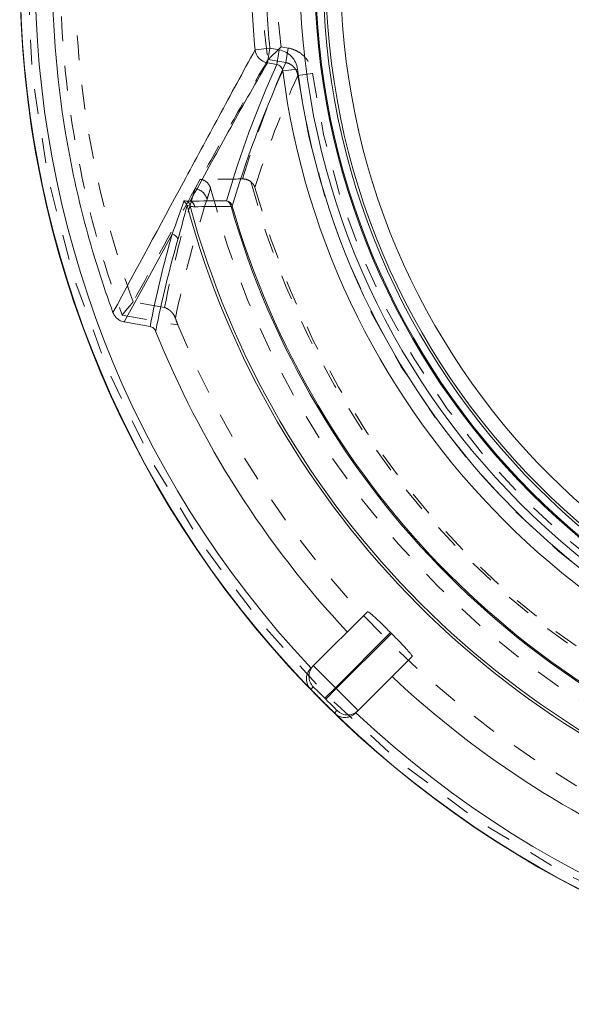
# Model space of a CAD drawing. Units: inches. Extents: x 7.7 to 39.6, y 3.4 to 32.3.
# Drawn here: x 10.2 to 12.4, y 23.9 to 27.9 of the extents above; entities that cross this region are included whole.
import ezdxf

# ---------------------------------------------------------------- set-up
doc = ezdxf.new("R2010")
doc.units = ezdxf.units.IN
doc.header["$MEASUREMENT"] = 0
doc.linetypes.add('HIDDEN', pattern=[0.075, 0.05, -0.025])

msp = doc.modelspace()

# ---------------------------------------------------------------- linework, layer by layer
at = {"color": 7, "linetype": 'Continuous', "lineweight": 15}
for p, q in [((11.1201, 27.7526), (11.1796, 27.7587)), ((11.1796, 27.7587), (11.1693, 27.7001)), ((11.1796, 27.7587), (11.2172, 27.7521)), ((11.2069, 27.6935), (11.2172, 27.7521)), ((11.2069, 27.6935), (11.1693, 27.7001)), ((11.2311, 27.6674), (11.2905, 27.6751)), ((11.0279, 27.1235), (11.0228, 27.122)), ((10.5931, 26.6567), (10.6968, 26.6384)), ((11.3544, 25.2719), (11.5723, 25.4898)), ((11.6654, 25.4061), (11.4432, 25.1839)), ((11.4467, 25.1804), (11.6689, 25.4026)), ((11.6654, 25.4061), (11.6689, 25.4026)), ((11.7526, 25.3094), (11.5347, 25.0916)), ((11.3443, 25.2618), (11.3544, 25.2719)), ((11.3383, 25.184), (11.338, 25.1836)), ((11.3544, 25.187), (11.3444, 25.177)), ((11.4432, 25.1839), (11.4007, 25.1415)), ((11.4467, 25.1804), (11.4043, 25.1379)), ((11.4432, 25.1839), (11.4467, 25.1804)), ((11.4043, 25.1379), (11.4007, 25.1415)), ((11.4399, 25.0816), (11.4498, 25.0916)), ((11.4464, 25.0752), (11.4468, 25.0755)), ((11.5347, 25.0916), (11.5247, 25.0815))]:
    msp.add_line(p, q, dxfattribs=at)
at = {"color": 7, "linetype": 'HIDDEN', "lineweight": 0}
for p, q in [((11.2536, 27.7596), (11.2253, 27.7646)), ((11.2536, 27.7596), (11.2432, 27.701)), ((11.1724, 27.7135), (11.2432, 27.701)), ((11.3511, 27.6579), (11.2918, 27.6497)), ((10.8993, 27.2311), (10.8788, 27.1939)), ((10.7548, 26.7148), (10.6282, 26.7371)), ((10.5841, 26.6845), (10.8093, 26.6448))]:
    msp.add_line(p, q, dxfattribs=at)
at = {"color": 7, "linetype": 'Continuous', "lineweight": 15, "flags": 128}
msp.add_lwpolyline([(10.7854, 27.0097), (10.6699, 26.7979), (10.5931, 26.6567)], dxfattribs=at)
at = {"color": 7, "linetype": 'Continuous', "lineweight": 15}
for radius in [4.1622, 4.1622, 2.9745, 2.97, 2.94, 2.9298, 2.8698]:
    msp.add_circle((14.3339, 28.0711), radius, dxfattribs=at)
at = {"color": 7, "linetype": 'HIDDEN', "lineweight": 0}
msp.add_circle((14.3339, 28.0711), 4.1322, dxfattribs=at)
at = {"color": 7, "linetype": 'Continuous', "lineweight": 15}
for centre, radius, start, end in [((14.3339, 28.0711), 3.0345, 95.2057, 84.7943), ((14.3339, 28.0711), 4.1608, 136.056, 223.944), ((14.3339, 28.0711), 4.1008, 136.7817, 223.2183), ((11.18, 27.7595), 0.0603, 186.5387, 259.7101), ((14.3339, 28.0711), 3.1289, 187.412, 262.588), ((14.3339, 28.0711), 3.069, 187.412, 262.588), ((10.8173, 27.1173), 0.0299, 15.7497, 58.6376), ((10.8316, 27.1211), 0.0262, 3.1213, 59.194), ((14.3339, 28.0711), 3.6137, 195.1693, 254.8307), ((14.3339, 28.0711), 3.6032, 195.2627, 254.7373), ((10.8496, 27.1171), 0.0278, 7.4074, 71.1971), ((10.999, 27.1149), 0.0301, 16.5566, 79.9772), ((10.9953, 27.1183), 0.0278, 7.8146, 71.2109), ((14.3339, 28.0711), 3.4443, 195.9933, 254.0067), ((14.3339, 28.0711), 3.4391, 195.9933, 254.0067), ((10.7802, 26.9801), 0.0301, 17.6223, 79.9867), ((14.3339, 28.0711), 3.8949, 201.8727, 223.1241), ((11.3968, 25.2294), 0.06, 135.0011, 225.0011), ((14.3339, 28.0711), 3.8949, 226.8759, 248.1273), ((14.3339, 28.0711), 4.1608, 226.056, 313.944), ((11.4923, 25.134), 0.06, 224.9989, 314.9989), ((14.3339, 28.0711), 4.1008, 226.7817, 313.2183)]:
    msp.add_arc(centre, radius, start, end, dxfattribs=at)
at = {"color": 7, "linetype": 'HIDDEN', "lineweight": 0}
for centre, radius, start, end in [((14.3339, 28.0711), 3.0711, 187.8852, 262.1148), ((14.3339, 28.0711), 3.0112, 187.8852, 262.1148), ((14.3339, 28.0711), 3.3414, 194.7245, 255.2755), ((10.8683, 27.1346), 0.0602, 15.6812, 79.9575), ((14.3339, 28.0711), 3.5049, 194.4773, 255.5227), ((14.3339, 28.0711), 3.3309, 195.1914, 254.8086), ((14.3339, 28.0711), 3.8022, 202.0316, 248.3963), ((14.3339, 28.0711), 4.1603, 223.9439, 225), ((14.3339, 28.0711), 4.1603, 225, 226.0561)]:
    msp.add_arc(centre, radius, start, end, dxfattribs=at)
at = {"color": 7, "linetype": 'Continuous', "lineweight": 15}
for centre, major_axis, ratio, start_param, end_param in [((13.9891, 26.116), (0.6487, 3.679), 0.842072, 1.2802, 1.438012), ((13.9632, 25.9691), (0.6902, 3.9143), 0.838782, 1.451517, 1.547674), ((11.4428, 25.1835), (-0.0884, 0.0884), 0.004538, 4.712389, 6.283185), ((11.4003, 25.1411), (-0.046, 0.046), 0.008727, 4.712389, 6.283185), ((11.4463, 25.18), (-0.0884, 0.0884), 0.004538, 3.141593, 4.712389), ((11.4039, 25.1375), (-0.046, 0.046), 0.008727, 3.141593, 4.712389)]:
    msp.add_ellipse(centre, major_axis=major_axis, ratio=ratio, start_param=start_param, end_param=end_param, dxfattribs=at)
at = {"color": 7, "linetype": 'HIDDEN', "lineweight": 0}
for centre, major_axis, ratio, start_param, end_param in [((13.9991, 26.1728), (0.6397, 3.6281), 0.842072, 1.288447, 1.425083), ((13.9733, 26.0261), (0.6812, 3.8635), 0.838782, 1.413984, 1.540367)]:
    msp.add_ellipse(centre, major_axis=major_axis, ratio=ratio, start_param=start_param, end_param=end_param, dxfattribs=at)
at = {"color": 7, "linetype": 'Continuous', "lineweight": 15}
for points, knots in [([(10.5475, 29.4472), (10.4661, 29.2258), (10.4053, 29.0002), (10.344, 28.656), (10.3285, 28.5403), (10.313, 28.3652), (10.3091, 28.3066), (10.3039, 28.1888), (10.3026, 28.1297), (10.3026, 27.8358), (10.3232, 27.6035), (10.3843, 27.2593), (10.4097, 27.1452), (10.4709, 26.9186), (10.5068, 26.8057), (10.5475, 26.6949)], [0, 0, 0, 0, 0.25, 0.25, 0.375, 0.375, 0.4375, 0.4375, 0.5, 0.5, 0.75, 0.75, 0.875, 0.875, 1, 1, 1, 1]), ([(11.1201, 27.7526), (11.1093, 27.8584), (11.1038, 27.9647), (11.1038, 28.1775), (11.1093, 28.2837), (11.1201, 28.3895)], [0, 0, 0, 0, 0.5, 0.5, 1, 1, 1, 1]), ([(11.1796, 28.3834), (11.1689, 28.2796), (11.1636, 28.1755), (11.1636, 27.9668), (11.1689, 27.8625), (11.1796, 27.7587)], [0, 0, 0, 0, 0.5, 0.5, 1, 1, 1, 1]), ([(10.5475, 26.6949), (10.642, 26.8696), (10.7365, 27.0445), (10.8788, 27.3079), (10.9263, 27.3959), (10.9981, 27.5287), (11.0221, 27.573), (11.0706, 27.6623), (11.0951, 27.7072), (11.1201, 27.7526)], [0, 0, 0, 0, 0.5, 0.5, 0.75, 0.75, 0.875, 0.875, 1, 1, 1, 1]), ([(11.2172, 27.7521), (11.2266, 27.7504), (11.2355, 27.7473), (11.2523, 27.7383), (11.2599, 27.7326), (11.2795, 27.7119), (11.288, 27.6941), (11.2905, 27.6751)], [0, 0, 0, 0, 0.25, 0.25, 0.5, 0.5, 1, 1, 1, 1]), ([(11.1693, 27.7001), (11.1422, 27.654), (11.1159, 27.6076), (11.0636, 27.515), (11.0377, 27.4686), (10.9605, 27.3293), (10.9095, 27.2364), (10.8586, 27.1435)], [0, 0, 0, 0, 0.25, 0.25, 0.5, 0.5, 1, 1, 1, 1]), ([(11.2311, 27.6674), (11.2304, 27.6737), (11.2278, 27.6797), (11.2191, 27.6892), (11.2133, 27.6924), (11.2069, 27.6935)], [0, 0, 0, 0, 0.5, 0.5, 1, 1, 1, 1]), ([(10.8329, 27.1429), (10.8332, 27.1439), (10.8344, 27.1444), (10.8385, 27.1445), (10.8414, 27.1441), (10.845, 27.1436)], [0, 0, 0, 0, 0.5, 0.5, 1, 1, 1, 1]), ([(10.8578, 27.1225), (10.8544, 27.1239), (10.8516, 27.1252), (10.8474, 27.1266), (10.8462, 27.1265), (10.8461, 27.1255)], [0, 0, 0, 0, 0.5, 0.5, 1, 1, 1, 1]), ([(11.0228, 27.122), (11.0112, 27.1219), (10.9995, 27.1218), (10.9879, 27.1217), (10.9509, 27.1214), (10.9141, 27.1211), (10.8772, 27.1207)], [0, 0, 0, 0, 0.001524, 0.001524, 0.001524, 0.006353245, 0.006353245, 0.006353245, 0.006353245]), ([(10.5931, 26.6567), (10.5879, 26.6576), (10.583, 26.6592), (10.5736, 26.6636), (10.5692, 26.6664), (10.5612, 26.673), (10.5577, 26.6769), (10.5517, 26.6854), (10.5493, 26.69), (10.5475, 26.6949)], [0, 0, 0, 0, 0.25, 0.25, 0.5, 0.5, 0.75, 0.75, 1, 1, 1, 1]), ([(10.7194, 26.62), (10.7175, 26.6248), (10.7144, 26.629), (10.7066, 26.6354), (10.7018, 26.6375), (10.6968, 26.6384)], [0, 0, 0, 0, 0.5, 0.5, 1, 1, 1, 1]), ([(11.5723, 25.4898), (11.5727, 25.4902), (11.5736, 25.49), (11.5766, 25.4885), (11.5786, 25.4871), (11.5837, 25.4833), (11.5866, 25.4809), (11.5935, 25.475), (11.5975, 25.4715), (11.606, 25.4637), (11.6106, 25.4594), (11.6205, 25.45), (11.6258, 25.445), (11.6366, 25.4345), (11.6422, 25.429), (11.6537, 25.4177), (11.6595, 25.4119), (11.6654, 25.4061)], [0, 0, 0, 0, 0.125, 0.125, 0.25, 0.25, 0.375, 0.375, 0.5, 0.5, 0.625, 0.625, 0.75, 0.75, 0.875, 0.875, 1, 1, 1, 1]), ([(11.6689, 25.4026), (11.6747, 25.3967), (11.6805, 25.391), (11.6917, 25.3796), (11.6972, 25.3739), (11.7078, 25.363), (11.7127, 25.3578), (11.7221, 25.348), (11.7265, 25.3433), (11.7342, 25.3347), (11.7377, 25.3309), (11.7436, 25.3239), (11.7461, 25.3209), (11.7499, 25.3159), (11.7513, 25.3138), (11.7528, 25.3108), (11.753, 25.3099), (11.7526, 25.3094)], [0, 0, 0, 0, 0.125, 0.125, 0.25, 0.25, 0.375, 0.375, 0.5, 0.5, 0.625, 0.625, 0.75, 0.75, 0.875, 0.875, 1, 1, 1, 1]), ([(11.338, 25.1836), (11.338, 25.1836), (11.3374, 25.1845), (11.3361, 25.1865), (11.3353, 25.1877), (11.3332, 25.1915), (11.3318, 25.1943), (11.3284, 25.2033), (11.3269, 25.2101), (11.3266, 25.2208), (11.3268, 25.2245), (11.3279, 25.2321), (11.3289, 25.236), (11.3332, 25.2476), (11.3379, 25.2554), (11.3443, 25.2618)], [0, 0, 0, 0, 0.0625, 0.0625, 0.125, 0.125, 0.25, 0.25, 0.5, 0.5, 0.625, 0.625, 0.75, 0.75, 1, 1, 1, 1]), ([(11.3444, 25.177), (11.3597, 25.1617), (11.375, 25.1464), (11.3903, 25.131), (11.3909, 25.1305), (11.3915, 25.1299), (11.3921, 25.1293)], [0, 0, 0, 0, 0.001662409, 0.001662409, 0.001662409, 0.001726955, 0.001726955, 0.001726955, 0.001726955]), ([(11.4399, 25.0816), (11.4245, 25.0969), (11.4092, 25.1122), (11.3939, 25.1275), (11.3933, 25.1281), (11.3927, 25.1287), (11.3921, 25.1293)], [0, 0, 0, 0, 0.001662409, 0.001662409, 0.001662409, 0.001726955, 0.001726955, 0.001726955, 0.001726955]), ([(11.5247, 25.0815), (11.5214, 25.0783), (11.5179, 25.0755), (11.5105, 25.0709), (11.5066, 25.069), (11.4989, 25.0661), (11.4949, 25.0651), (11.4874, 25.064), (11.4837, 25.0638), (11.4728, 25.0641), (11.4662, 25.0655), (11.4572, 25.069), (11.4543, 25.0704), (11.4505, 25.0725), (11.4493, 25.0733), (11.4473, 25.0746), (11.4464, 25.0752), (11.4464, 25.0752)], [0, 0, 0, 0, 0.125, 0.125, 0.25, 0.25, 0.375, 0.375, 0.5, 0.5, 0.75, 0.75, 0.875, 0.875, 0.9375, 0.9375, 1, 1, 1, 1])]:
    msp.add_open_spline(points, degree=3, knots=knots, dxfattribs=at)
at = {"color": 7, "linetype": 'HIDDEN', "lineweight": 0}
for points, knots in [([(10.5841, 29.4576), (10.5634, 29.4018), (10.5439, 29.3454), (10.5076, 29.2322), (10.4908, 29.1754), (10.4442, 29.0044), (10.4184, 28.8895), (10.3562, 28.5423), (10.3352, 28.3075), (10.3354, 27.831), (10.3566, 27.5966), (10.4396, 27.135), (10.5013, 26.9078), (10.5841, 26.6845)], [0, 0, 0, 0, 0.0625, 0.0625, 0.125, 0.125, 0.25, 0.25, 0.5, 0.5, 0.75, 0.75, 1, 1, 1, 1]), ([(10.6283, 26.7373), (10.5509, 26.9519), (10.4932, 27.1699), (10.4154, 27.6126), (10.3953, 27.8372), (10.3949, 28.1224), (10.3961, 28.1794), (10.4009, 28.2933), (10.4082, 28.407), (10.4204, 28.5202), (10.435, 28.6332), (10.4436, 28.6897), (10.4729, 28.8579), (10.4973, 28.9689), (10.541, 29.1337), (10.5568, 29.1884), (10.5908, 29.2971), (10.609, 29.3512), (10.6283, 29.4048)], [0, 0, 0, 0, 0.25, 0.25, 0.5, 0.5, 0.5625, 0.5625, 0.625, 0.6875, 0.6875, 0.75, 0.75, 0.875, 0.875, 0.9375, 0.9375, 1, 1, 1, 1]), ([(11.1722, 28.4289), (11.1632, 28.3697), (11.1565, 28.3101), (11.1475, 28.1907), (11.1452, 28.1309), (11.1452, 28.0111), (11.1475, 27.9513), (11.1565, 27.832), (11.1632, 27.7724), (11.1722, 27.7132)], [0, 0, 0, 0, 0.25, 0.25, 0.5, 0.5, 0.75, 0.75, 1, 1, 1, 1]), ([(11.2253, 27.7646), (11.2118, 27.8662), (11.2049, 27.9684), (11.2049, 28.1735), (11.2118, 28.2759), (11.2253, 28.3775)], [0, 0, 0, 0, 0.5, 0.5, 1, 1, 1, 1]), ([(11.1724, 27.7135), (11.1729, 27.7139), (11.1737, 27.7147), (11.176, 27.7169), (11.1774, 27.7183), (11.1825, 27.7233), (11.1869, 27.7276), (11.1967, 27.7371), (11.2022, 27.7423), (11.2134, 27.7532), (11.2194, 27.759), (11.2253, 27.7646)], [0, 0, 0, 0, 0.125, 0.125, 0.25, 0.25, 0.5, 0.5, 0.75, 0.75, 1, 1, 1, 1]), ([(11.2536, 27.7596), (11.266, 27.7574), (11.2781, 27.7532), (11.3001, 27.7414), (11.3103, 27.7337), (11.3275, 27.7157), (11.3348, 27.7051), (11.3457, 27.6827), (11.3494, 27.6705), (11.3511, 27.6579)], [0, 0, 0, 0, 0.25, 0.25, 0.5, 0.5, 0.75, 0.75, 1, 1, 1, 1]), ([(11.1722, 27.7132), (11.1248, 27.6332), (11.0791, 27.5529), (10.9886, 27.3921), (10.9439, 27.3116), (10.8993, 27.2311)], [0, 0, 0, 0, 0.5, 0.5, 1, 1, 1, 1]), ([(11.2918, 27.6497), (11.291, 27.656), (11.2892, 27.6621), (11.2839, 27.6734), (11.2803, 27.6788), (11.2717, 27.6879), (11.2666, 27.6918), (11.2556, 27.6978), (11.2495, 27.6999), (11.2432, 27.701)], [0, 0, 0, 0, 0.25, 0.25, 0.5, 0.5, 0.75, 0.75, 1, 1, 1, 1]), ([(11.0693, 27.2326), (11.0232, 27.2322), (10.9771, 27.2318), (10.931, 27.2314), (10.9205, 27.2313), (10.9099, 27.2312), (10.8993, 27.2311)], [0.001736059, 0.001736059, 0.001736059, 0.001736059, 0.007794645, 0.007794645, 0.007794645, 0.009185398, 0.009185398, 0.009185398, 0.009185398]), ([(10.9403, 27.1948), (10.9387, 27.201), (10.9359, 27.2067), (10.9294, 27.216), (10.9258, 27.2194), (10.9182, 27.2249), (10.9145, 27.2268), (10.9069, 27.2296), (10.9031, 27.2306), (10.8993, 27.2311)], [0, 0, 0, 0, 0.25, 0.25, 0.5, 0.5, 0.75, 0.75, 1, 1, 1, 1]), ([(11.0693, 27.2326), (11.0746, 27.2326), (11.08, 27.232), (11.0911, 27.2287), (11.0967, 27.2261), (11.1022, 27.2218)], [0, 0, 0, 0, 0.5, 0.5, 1, 1, 1, 1]), ([(11.1022, 27.2218), (11.1064, 27.2184), (11.1098, 27.2148), (11.1155, 27.2069), (11.1178, 27.2026), (11.1194, 27.1982)], [0, 0, 0, 0, 0.5, 0.5, 1, 1, 1, 1]), ([(10.9262, 27.1509), (10.9278, 27.1557), (10.9294, 27.1606), (10.9309, 27.1655), (10.934, 27.1752), (10.9372, 27.1849), (10.9403, 27.1948)], [0, 0, 0, 0, 0.003029437, 0.003029437, 0.003029437, 0.00900107, 0.00900107, 0.00900107, 0.00900107]), ([(10.6282, 26.7371), (10.6278, 26.7367), (10.6272, 26.7359), (10.6254, 26.7337), (10.6242, 26.7324), (10.6201, 26.7275), (10.6165, 26.7232), (10.6083, 26.7135), (10.6037, 26.708), (10.5942, 26.6965), (10.5891, 26.6904), (10.5841, 26.6845)], [0, 0, 0, 0, 0.125, 0.125, 0.25, 0.25, 0.5, 0.5, 0.75, 0.75, 1, 1, 1, 1]), ([(10.7989, 26.6718), (10.7967, 26.6777), (10.794, 26.6829), (10.7876, 26.6922), (10.784, 26.6964), (10.7764, 26.7034), (10.7723, 26.7064), (10.7638, 26.7114), (10.7593, 26.7134), (10.7548, 26.7148)], [0, 0, 0, 0, 0.25, 0.25, 0.5, 0.5, 0.75, 0.75, 1, 1, 1, 1])]:
    msp.add_open_spline(points, degree=3, knots=knots, dxfattribs=at)
for points in [[(11.1722, 27.7132), (11.1723, 27.7133), (11.1723, 27.7134), (11.1724, 27.7135)], [(11.1194, 27.1982), (11.1678, 27.3505), (11.225, 27.5011), (11.2918, 27.6497)], [(10.8788, 27.1939), (10.7948, 27.0418), (10.7115, 26.8895), (10.6283, 26.7373)], [(10.7989, 26.6718), (10.8326, 26.8332), (10.8749, 26.9929), (10.9262, 27.1509)], [(10.6282, 26.7371), (10.6283, 26.7372), (10.6283, 26.7372), (10.6283, 26.7373)], [(10.8093, 26.6448), (10.8055, 26.654), (10.8021, 26.6631), (10.7989, 26.6718)]]:
    msp.add_open_spline(points, degree=3, dxfattribs=at)
at = {"color": 7, "linetype": 'Continuous', "lineweight": 15}
for points in [[(11.2311, 27.6674), (11.1501, 27.4886), (11.0828, 27.3072), (11.0279, 27.1235)], [(10.7854, 27.0097), (10.8012, 27.0527), (10.8171, 27.0969), (10.8329, 27.1429)], [(10.8461, 27.1255), (10.8337, 27.0776), (10.8213, 27.0325), (10.8089, 26.9892)], [(10.845, 27.1436), (10.8497, 27.1431), (10.8542, 27.1431), (10.8586, 27.1435)], [(10.8772, 27.1207), (10.8708, 27.1207), (10.8644, 27.1212), (10.8578, 27.1225)], [(10.8586, 27.1435), (10.9071, 27.1438), (10.9557, 27.1442), (11.0043, 27.1445)], [(10.8089, 26.9892), (10.774, 26.8671), (10.7442, 26.744), (10.7194, 26.62)], [(11.3383, 25.184), (11.3402, 25.1815), (11.3422, 25.1792), (11.3444, 25.177)], [(11.4468, 25.0755), (11.4443, 25.0774), (11.442, 25.0794), (11.4399, 25.0816)]]:
    msp.add_open_spline(points, degree=3, dxfattribs=at)

doc.saveas('drawing.dxf')
